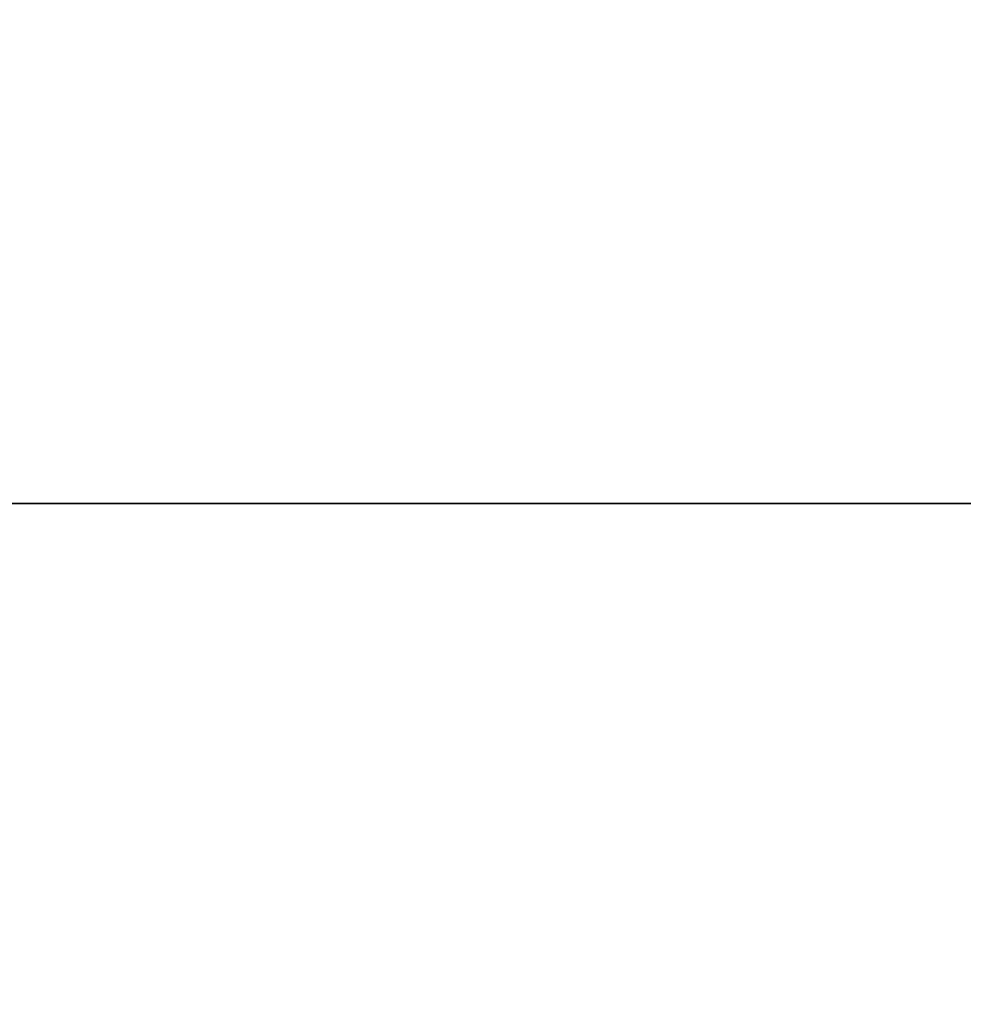
# Model space of a CAD drawing. Units: inches. Extents: x -0.2 to 51.1, y -24 to 0.
# Drawn here: x 45.5 to 47.4, y -7.4 to -5.5 of the extents above; entities that cross this region are included whole.
import ezdxf

# ---------------------------------------------------------------- set-up
doc = ezdxf.new("R2010")
doc.units = ezdxf.units.IN
doc.header["$MEASUREMENT"] = 0
for name, color, linetype in [('A-FURN-3-STORAGE-LOWER-METAL-BOTTOM', 253, 'Continuous'), ('A-FURN-3-STORAGE-LOWER-METAL-SHELF', 253, 'Continuous'), ('A-FURN-3-STORAGE-LOWER-WOOD-DRAWER-BOXOUTLINE', 251, 'Continuous'), ('A-FURN-3-STORAGE-LOWER-WOOD-TOP-SURFACE-PHENOLIC', 251, 'Continuous')]:
    doc.layers.add(name, color=color, linetype=linetype)

msp = doc.modelspace()

# ---------------------------------------------------------------- linework, layer by layer
at = {"layer": 'A-FURN-3-STORAGE-LOWER-METAL-BOTTOM'}
for points in [[(2.7785, -21.7771, 7.0414), (48.2786, -21.7771, 7.0414), (48.2786, -2.2229, 7.0414), (2.7785, -2.2229, 7.0414)], [(2.7785, -2.2229, 7.0055), (48.2786, -2.2229, 7.0055), (48.2786, -21.7771, 7.0055), (2.7785, -21.7771, 7.0055)]]:
    msp.add_3dface(points, dxfattribs=at)
at = {"layer": 'A-FURN-3-STORAGE-LOWER-METAL-SHELF'}
for points, invisible_edges in [([(48.0806, -20.722, 14.5055), (29.9154, -20.722, 14.5055), (29.9154, -3.5639, 14.5055), (48.0806, -3.5639, 14.5055)], 5), ([(29.9154, -3.5639, 14.5414), (29.9154, -20.722, 14.5414), (48.0806, -20.722, 14.5414), (48.0806, -3.5639, 14.5414)], 10), ([(48.0806, -20.722, 22.0055), (29.9154, -20.722, 22.0055), (29.9154, -3.5639, 22.0055), (48.0806, -3.5639, 22.0055)], 5), ([(29.9154, -3.5639, 22.0414), (29.9154, -20.722, 22.0414), (48.0806, -20.722, 22.0414), (48.0806, -3.5639, 22.0414)], 10)]:
    msp.add_3dface(points, dxfattribs=dict(at, invisible_edges=invisible_edges))
at = {"layer": 'A-FURN-3-STORAGE-LOWER-WOOD-DRAWER-BOXOUTLINE'}
for points in [[(48.1026, -6.4329, 33.8961), (48.1026, -6.4329, 30.0738), (30.6192, -6.4329, 30.0738), (30.6192, -6.4329, 33.8961)], [(30.6192, -21.9852, 33.8961), (48.1026, -21.9852, 33.8961), (48.1026, -6.4329, 33.8961), (30.6192, -6.4329, 33.8961)], [(30.6192, -6.4329, 30.0738), (48.1026, -6.4329, 30.0738), (48.1026, -21.9852, 30.0738), (30.6192, -21.9852, 30.0738)]]:
    msp.add_3dface(points, dxfattribs=at)
at = {"layer": 'A-FURN-3-STORAGE-LOWER-WOOD-TOP-SURFACE-PHENOLIC'}
for points in [[(1.6535, -23.875, 35.9505), (49.4036, -23.875, 35.9505), (49.4036, -0.125, 35.9505), (1.6535, -0.125, 35.9505)], [(1.6535, -0.125, 34.8805), (49.4036, -0.125, 34.8805), (49.4036, -23.875, 34.8805), (1.6535, -23.875, 34.8805)]]:
    msp.add_3dface(points, dxfattribs=at)

doc.saveas('drawing.dxf')
